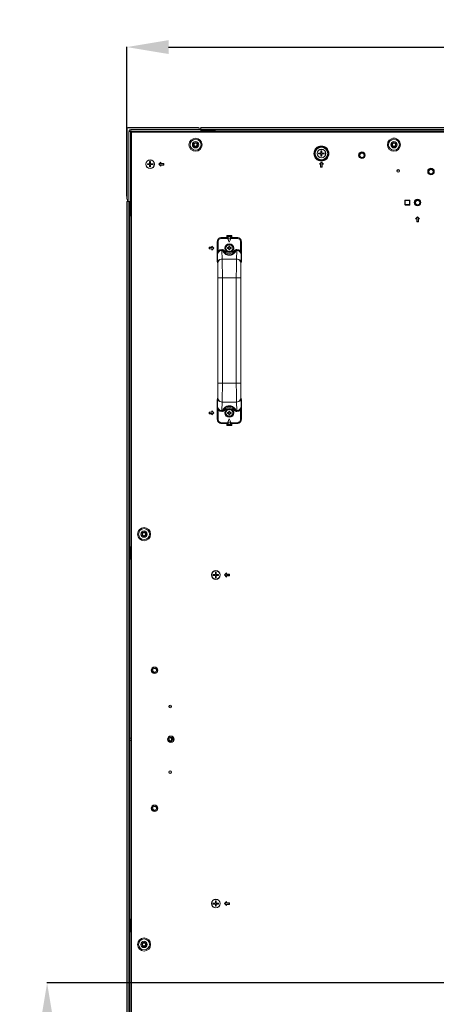
# Model space of a CAD drawing. Units: inches. Extents: x 4 to 237, y -24 to 150.
# Drawn here: x 150 to 165, y 59 to 94 of the extents above; entities that cross this region are included whole.
import ezdxf

# ---------------------------------------------------------------- set-up
doc = ezdxf.new("R2010")
doc.units = ezdxf.units.IN
doc.header["$MEASUREMENT"] = 0
doc.layers.get('0').update_dxf_attribs({"lineweight": 0})
for name, color, linetype, lineweight in [('00_COMPONENTS', 7, 'Continuous', 0), ('02___PRT_ALL_AXES', 7, 'Continuous', 0), ('ALL_FEATURES', 7, 'Continuous', 0), ('ASSEM_MEM', 7, 'Continuous', 0)]:
    doc.layers.add(name, color=color, linetype=linetype, lineweight=lineweight)
doc.layers.add('Layer 1168', color=5, linetype='Continuous', lineweight=0, true_color=0x0000ff)
doc.styles.add('DC_TEXTSTYLE4', font='arial.ttf', dxfattribs={"height": 1.5})
doc.dimstyles.get("Standard").update_dxf_attribs({"dimtxt": 0.18, "dimasz": 0.18, "dimexe": 0.18, "dimexo": 0.0625, "dimgap": 0.09, "dimtad": 0, "dimtih": 1, "dimtoh": 1, "dimdec": 4, "dimzin": 0, "dimdsep": 46, "dimtxsty": 'Standard', "dimcen": 0.09, "dimadec": 0, "dimazin": 0, "dimtfac": 1, "dimtdec": 4, "dimtofl": 0, "dimtmove": 0, "dimatfit": 3, "dimfxl": 1, "dimtolj": 1, "dimtzin": 0, "dimarcsym": 0})

# ---------------------------------------------------------------- blocks, each defined once
blk = doc.blocks.new('*D28')
at = {"layer": 'Defpoints', "color": 0}
for p in [(183.772, 92.916), (153.634, 87.488), (183.772, 75.921)]:
    blk.add_point(p, dxfattribs=at)
at = {"layer": 'Layer 1168', "color": 0, "lineweight": -2, "ltscale": 0.07874}
for p, q in [((153.634, 87.551), (153.634, 92.926)), ((155.134, 92.916), (166.078, 92.916)), ((182.272, 92.916), (171.327, 92.916)), ((183.772, 75.984), (183.772, 92.926))]:
    blk.add_line(p, q, dxfattribs=at)
at = {"layer": 'Layer 1168', "color": 0}
for points in [[(155.134, 93.166), (155.134, 92.666), (153.634, 92.916)], [(182.272, 92.666), (182.272, 93.166), (183.772, 92.916)]]:
    blk.add_solid(points, dxfattribs=at)
at = {"layer": 'Layer 1168', "color": 0, "lineweight": 0, "insert": (168.703, 92.916), "char_height": 1.5, "attachment_point": 5, "style": 'DC_TEXTSTYLE4'}
blk.add_mtext('\\A1;30.14', dxfattribs=at)
blk = doc.blocks.new('*D37')
at = {"layer": 'Defpoints', "color": 0}
for p in [(150.769, 59.279), (182.169, 59.279), (156.178, 46.047)]:
    blk.add_point(p, dxfattribs=at)
at = {"layer": 'Layer 1168', "color": 0, "lineweight": -2, "ltscale": 0.07874}
for p, q in [((181.169, 59.279), (150.759, 59.279)), ((150.769, 57.779), (150.769, 55.221)), ((150.769, 47.547), (150.769, 50.105)), ((155.178, 46.047), (150.759, 46.047))]:
    blk.add_line(p, q, dxfattribs=at)
at = {"layer": 'Layer 1168', "color": 0}
for points in [[(151.019, 57.779), (150.519, 57.779), (150.769, 59.279)], [(150.519, 47.547), (151.019, 47.547), (150.769, 46.047)]]:
    blk.add_solid(points, dxfattribs=at)
at = {"layer": 'Layer 1168', "color": 0, "lineweight": 0, "insert": (150.769, 52.663), "char_height": 1.5, "attachment_point": 5, "rotation": 90, "style": 'DC_TEXTSTYLE4'}
blk.add_mtext('\\A1;13.23', dxfattribs=at)

msp = doc.modelspace()

# ---------------------------------------------------------------- linework, layer by layer
at = {"linetype": 'Continuous', "lineweight": 0, "ltscale": 0.004921}
for p, q in [((156.528, 89.892), (156.528, 89.885)), ((156.646, 89.892), (156.646, 89.885)), ((163.269, 89.638), (163.188, 89.638)), ((160.606, 89.189), (160.606, 89.106)), ((160.638, 89.189), (160.606, 89.189)), ((160.638, 89.106), (160.638, 89.189)), ((160.524, 89.106), (160.524, 89.074)), ((160.606, 89.106), (160.524, 89.106)), ((160.524, 89.074), (160.606, 89.074)), ((160.606, 89.074), (160.606, 88.992)), ((160.606, 88.992), (160.638, 88.992)), ((160.721, 89.106), (160.638, 89.106)), ((160.638, 88.992), (160.638, 89.074)), ((160.638, 89.074), (160.721, 89.074)), ((160.721, 89.074), (160.721, 89.106)), ((154.37, 88.72), (154.37, 88.689)), ((154.453, 88.72), (154.37, 88.72)), ((154.37, 88.689), (154.453, 88.689)), ((154.453, 88.803), (154.453, 88.72)), ((154.484, 88.803), (154.453, 88.803)), ((154.453, 88.689), (154.453, 88.606)), ((154.453, 88.606), (154.484, 88.606)), ((154.484, 88.72), (154.484, 88.803)), ((154.567, 88.72), (154.484, 88.72)), ((154.484, 88.606), (154.484, 88.689)), ((154.484, 88.689), (154.567, 88.689)), ((154.567, 88.689), (154.567, 88.72)), ((153.765, 87.129), (153.772, 87.129)), ((163.637, 87.263), (163.637, 87.389)), ((163.649, 87.401), (163.775, 87.401)), ((163.775, 87.252), (163.649, 87.252)), ((163.787, 87.389), (163.787, 87.263)), ((153.765, 87.011), (153.772, 87.011)), ((157.24, 86.074), (157.24, 86.118)), ((157.252, 86.13), (157.378, 86.13)), ((157.39, 86.118), (157.39, 86.074)), ((157.246, 85.675), (157.246, 85.706)), ((157.246, 85.706), (157.299, 85.706)), ((157.299, 85.675), (157.246, 85.675)), ((157.299, 85.706), (157.299, 85.759)), ((157.299, 85.759), (157.331, 85.759)), ((157.299, 85.622), (157.299, 85.675)), ((157.331, 85.759), (157.331, 85.706)), ((157.331, 85.706), (157.384, 85.706)), ((157.331, 85.675), (157.331, 85.622)), ((157.384, 85.675), (157.331, 85.675)), ((157.384, 85.706), (157.384, 85.675)), ((157.331, 85.622), (157.299, 85.622)), ((157.246, 79.75), (157.246, 79.781)), ((157.246, 79.781), (157.299, 79.781)), ((157.299, 79.75), (157.246, 79.75)), ((157.299, 79.781), (157.299, 79.834)), ((157.299, 79.834), (157.331, 79.834)), ((157.299, 79.696), (157.299, 79.75)), ((157.331, 79.696), (157.299, 79.696)), ((157.331, 79.834), (157.331, 79.781)), ((157.331, 79.781), (157.384, 79.781)), ((157.331, 79.75), (157.331, 79.696)), ((157.384, 79.75), (157.331, 79.75)), ((157.384, 79.781), (157.384, 79.75)), ((157.24, 79.337), (157.24, 79.381)), ((157.378, 79.326), (157.252, 79.326)), ((157.39, 79.381), (157.39, 79.337)), ((153.764, 74.901), (153.725, 74.901)), ((153.742, 74.938), (153.772, 74.962)), ((153.767, 74.907), (153.742, 74.938)), ((153.764, 74.555), (153.764, 74.901)), ((153.772, 74.816), (153.764, 74.816)), ((153.767, 74.907), (153.772, 74.911)), ((153.764, 74.555), (153.725, 74.555)), ((153.767, 74.548), (153.742, 74.518)), ((153.742, 74.518), (153.772, 74.494)), ((153.772, 74.639), (153.764, 74.639)), ((153.767, 74.548), (153.772, 74.544)), ((156.815, 74.039), (156.815, 73.956)), ((156.847, 74.039), (156.815, 74.039)), ((156.847, 73.956), (156.847, 74.039)), ((156.732, 73.956), (156.732, 73.925)), ((156.815, 73.956), (156.732, 73.956)), ((156.732, 73.925), (156.815, 73.925)), ((156.815, 73.925), (156.815, 73.842)), ((156.815, 73.842), (156.847, 73.842)), ((156.929, 73.956), (156.847, 73.956)), ((156.847, 73.842), (156.847, 73.925)), ((156.847, 73.925), (156.929, 73.925)), ((156.929, 73.925), (156.929, 73.956)), ((154.522, 70.515), (154.561, 70.515)), ((154.738, 70.515), (154.699, 70.515)), ((155.108, 68.035), (155.148, 68.035)), ((155.325, 68.035), (155.286, 68.035)), ((154.522, 65.555), (154.561, 65.555)), ((154.738, 65.555), (154.699, 65.555)), ((156.732, 62.145), (156.732, 62.114)), ((156.815, 62.145), (156.732, 62.145)), ((156.732, 62.114), (156.815, 62.114)), ((156.815, 62.228), (156.815, 62.145)), ((156.847, 62.228), (156.815, 62.228)), ((156.815, 62.114), (156.815, 62.031)), ((156.815, 62.031), (156.847, 62.031)), ((156.847, 62.145), (156.847, 62.228)), ((156.929, 62.145), (156.847, 62.145)), ((156.847, 62.031), (156.847, 62.114)), ((156.847, 62.114), (156.929, 62.114)), ((156.929, 62.114), (156.929, 62.145)), ((153.764, 61.515), (153.725, 61.515)), ((153.742, 61.552), (153.772, 61.576)), ((153.767, 61.522), (153.742, 61.552)), ((153.764, 61.169), (153.764, 61.515)), ((153.772, 61.431), (153.764, 61.431)), ((153.772, 61.254), (153.764, 61.254)), ((153.767, 61.522), (153.772, 61.526)), ((153.764, 61.169), (153.725, 61.169)), ((153.767, 61.163), (153.742, 61.132)), ((153.742, 61.132), (153.772, 61.108)), ((153.767, 61.163), (153.772, 61.159))]:
    msp.add_line(p, q, dxfattribs=at)
for centre, radius in [((160.622, 89.09), 0.157), ((160.622, 89.09), 0.15), ((154.469, 88.704), 0.157), ((154.469, 88.704), 0.15), ((162.079, 89.027), 0.0906), ((162.079, 89.027), 0.0787), ((164.559, 88.44), 0.0906), ((164.559, 88.44), 0.0787), ((164.077, 87.326), 0.0906), ((164.077, 87.326), 0.0787), ((157.315, 85.69), 0.157), ((157.315, 85.69), 0.138), ((157.315, 85.69), 0.131), ((157.315, 85.69), 0.12), ((157.315, 79.765), 0.157), ((157.315, 79.765), 0.138), ((157.315, 79.765), 0.131), ((157.315, 79.765), 0.12), ((156.831, 73.941), 0.157), ((156.831, 73.941), 0.15), ((154.63, 70.515), 0.108), ((154.63, 70.515), 0.0689), ((155.217, 68.035), 0.108), ((155.217, 68.035), 0.0689), ((154.63, 65.555), 0.108), ((154.63, 65.555), 0.0689), ((156.831, 62.129), 0.157), ((156.831, 62.129), 0.15)]:
    msp.add_circle(centre, radius, dxfattribs=at)
for centre, radius, start, end in [((163.649, 87.389), 0.0118, 90, 180), ((163.649, 87.263), 0.0118, 180, 270), ((163.775, 87.389), 0.0118, 0, 90), ((163.775, 87.263), 0.0118, 270, 0), ((157.252, 86.118), 0.0118, 90, 180), ((157.378, 86.118), 0.0118, 0, 90), ((157.252, 79.337), 0.0118, 180, 270), ((157.378, 79.337), 0.0118, 270, 0), ((153.772, 74.901), 0.0472, 128.8845, 141.6634), ((153.772, 74.901), 0.00787, 128.8845, 180), ((153.772, 74.555), 0.0472, 218.3366, 231.1155), ((153.772, 74.555), 0.00787, 180, 231.1155), ((153.772, 61.515), 0.0472, 128.8845, 141.6634), ((153.772, 61.515), 0.00787, 128.8845, 180), ((153.772, 61.169), 0.0472, 218.3366, 231.1155), ((153.772, 61.169), 0.00787, 180, 231.1155)]:
    msp.add_arc(centre, radius, start, end, dxfattribs=at)
at = {"layer": '00_COMPONENTS', "linetype": 'Continuous', "lineweight": 0, "ltscale": 0.004921}
for p, q in [((157.041, 86.073), (157.039, 86.074)), ((157.24, 86.074), (157.039, 86.074)), ((157.041, 86.041), (157.041, 86.073)), ((157.241, 86.073), (157.041, 86.073)), ((157.277, 86.041), (157.041, 86.041)), ((157.24, 86.074), (157.24, 86.074)), ((157.264, 86.098), (157.255, 86.082)), ((157.259, 86.086), (157.255, 86.079)), ((157.256, 86.025), (157.315, 85.907)), ((157.374, 86.025), (157.256, 86.025)), ((157.259, 86.087), (157.258, 86.087)), ((157.259, 86.086), (157.259, 86.087)), ((157.263, 86.074), (157.277, 86.074)), ((157.277, 86.041), (157.277, 86.074)), ((157.295, 86.114), (157.283, 86.112)), ((157.287, 86.112), (157.297, 86.114)), ((157.295, 86.114), (157.335, 86.114)), ((157.297, 86.114), (157.297, 86.094)), ((157.297, 86.094), (157.333, 86.094)), ((157.315, 85.907), (157.374, 86.025)), ((157.333, 86.114), (157.333, 86.094)), ((157.347, 86.112), (157.335, 86.114)), ((157.353, 86.074), (157.353, 86.041)), ((157.367, 86.074), (157.353, 86.074)), ((157.589, 86.041), (157.353, 86.041)), ((157.366, 86.098), (157.375, 86.082)), ((157.367, 86.095), (157.371, 86.085)), ((157.372, 86.087), (157.371, 86.086)), ((157.371, 86.086), (157.375, 86.079)), ((157.589, 86.073), (157.389, 86.073)), ((157.39, 86.074), (157.39, 86.074)), ((157.591, 86.074), (157.39, 86.074)), ((157.591, 86.074), (157.589, 86.073)), ((157.589, 86.041), (157.589, 86.073)), ((156.882, 85.917), (156.882, 85.213)), ((156.884, 85.915), (156.882, 85.917)), ((156.884, 85.915), (156.884, 85.584)), ((156.915, 85.915), (156.884, 85.915)), ((156.915, 85.915), (156.915, 85.584)), ((157.715, 85.584), (157.715, 85.915)), ((157.715, 85.915), (157.747, 85.915)), ((157.748, 85.917), (157.747, 85.915)), ((157.747, 85.584), (157.747, 85.915)), ((157.748, 85.917), (157.748, 85.213)), ((156.915, 85.584), (156.884, 85.584)), ((156.885, 85.438), (156.884, 85.487)), ((156.9, 85.148), (156.885, 85.438)), ((157.041, 85.605), (157.041, 85.635)), ((157.041, 85.635), (157.073, 85.635)), ((157.058, 85.298), (157.041, 85.605)), ((157.041, 85.605), (157.073, 85.605)), ((157.573, 85.298), (157.058, 85.298)), ((157.073, 85.605), (157.073, 85.635)), ((157.103, 85.584), (157.131, 85.598)), ((157.527, 85.584), (157.499, 85.598)), ((157.557, 85.605), (157.557, 85.635)), ((157.557, 85.635), (157.589, 85.635)), ((157.557, 85.605), (157.589, 85.605)), ((157.589, 85.605), (157.573, 85.298)), ((157.589, 85.605), (157.589, 85.635)), ((157.747, 85.584), (157.715, 85.584)), ((157.746, 85.438), (157.73, 85.148)), ((157.746, 85.487), (157.746, 85.522)), ((157.746, 85.487), (157.746, 85.438)), ((156.882, 85.213), (156.898, 85.174)), ((156.893, 85.155), (156.9, 85.137)), ((156.898, 85.174), (156.899, 85.166)), ((156.898, 85.174), (156.901, 85.151)), ((156.899, 85.166), (156.9, 85.148)), ((156.9, 85.151), (156.9, 85.146)), ((156.904, 84.986), (156.904, 85.015)), ((156.905, 84.968), (156.904, 84.986)), ((157.726, 84.986), (157.725, 84.95)), ((157.726, 85.006), (157.726, 84.986)), ((157.733, 85.174), (157.729, 85.151)), ((157.73, 85.137), (157.737, 85.155)), ((157.73, 85.15), (157.731, 85.15)), ((157.733, 85.174), (157.748, 85.213)), ((156.905, 84.906), (156.905, 84.915)), ((156.906, 84.886), (156.905, 84.906)), ((156.906, 84.817), (156.906, 84.824)), ((156.906, 84.791), (156.906, 84.817)), ((156.907, 84.722), (156.906, 84.757)), ((156.907, 84.686), (156.907, 84.722)), ((156.907, 84.624), (156.907, 84.648)), ((156.907, 84.624), (157.064, 84.624)), ((157.064, 80.832), (157.064, 84.624)), ((157.566, 84.624), (157.064, 84.624)), ((157.566, 84.624), (157.566, 80.832)), ((157.723, 84.624), (157.566, 84.624)), ((157.724, 84.722), (157.723, 84.696)), ((157.723, 84.653), (157.723, 84.624)), ((157.724, 84.852), (157.724, 84.817)), ((157.724, 84.817), (157.724, 84.777)), ((157.724, 84.737), (157.724, 84.722)), ((157.725, 84.919), (157.725, 84.906)), ((157.725, 84.906), (157.725, 84.887)), ((156.907, 80.803), (156.907, 80.832)), ((156.907, 80.832), (157.064, 80.832)), ((156.907, 80.734), (156.907, 80.76)), ((156.907, 80.719), (156.907, 80.734)), ((157.566, 80.832), (157.064, 80.832)), ((157.566, 80.832), (157.723, 80.832)), ((157.723, 80.832), (157.723, 80.807)), ((157.723, 80.77), (157.724, 80.734)), ((157.724, 80.734), (157.724, 80.699)), ((156.903, 80.401), (156.904, 80.426)), ((156.903, 80.384), (156.903, 80.401)), ((156.904, 80.47), (156.905, 80.506)), ((156.904, 80.45), (156.904, 80.47)), ((156.905, 80.55), (156.906, 80.569)), ((156.905, 80.536), (156.905, 80.55)), ((156.906, 80.638), (156.906, 80.641)), ((156.906, 80.604), (156.906, 80.638)), ((157.724, 80.664), (157.724, 80.638)), ((157.724, 80.638), (157.724, 80.631)), ((157.725, 80.569), (157.725, 80.55)), ((157.725, 80.55), (157.725, 80.541)), ((157.726, 80.488), (157.726, 80.47)), ((157.726, 80.47), (157.726, 80.441)), ((156.898, 80.281), (156.882, 80.242)), ((156.882, 80.242), (156.882, 79.539)), ((156.884, 79.969), (156.885, 80.018)), ((156.885, 80.018), (156.9, 80.308)), ((156.9, 80.319), (156.893, 80.301)), ((156.898, 80.281), (156.901, 80.305)), ((156.9, 80.306), (156.9, 80.305)), ((157.041, 79.85), (157.058, 80.158)), ((157.573, 80.158), (157.058, 80.158)), ((157.573, 80.158), (157.589, 79.85)), ((157.737, 80.301), (157.73, 80.319)), ((157.731, 80.305), (157.73, 80.31)), ((157.731, 80.29), (157.73, 80.308)), ((157.73, 80.308), (157.746, 80.018)), ((157.733, 80.281), (157.73, 80.305)), ((157.733, 80.281), (157.731, 80.29)), ((157.748, 80.242), (157.733, 80.281)), ((157.746, 80.018), (157.746, 79.969)), ((157.748, 80.242), (157.748, 79.539)), ((156.884, 79.969), (156.884, 79.933)), ((156.884, 79.871), (156.884, 79.54)), ((156.884, 79.871), (156.915, 79.871)), ((156.915, 79.871), (156.915, 79.54)), ((157.041, 79.85), (157.041, 79.82)), ((157.073, 79.85), (157.041, 79.85)), ((157.073, 79.82), (157.041, 79.82)), ((157.073, 79.85), (157.073, 79.82)), ((157.103, 79.872), (157.131, 79.858)), ((157.527, 79.872), (157.499, 79.858)), ((157.557, 79.85), (157.557, 79.82)), ((157.589, 79.85), (157.557, 79.85)), ((157.589, 79.82), (157.557, 79.82)), ((157.589, 79.85), (157.589, 79.82)), ((157.715, 79.54), (157.715, 79.871)), ((157.715, 79.871), (157.747, 79.871)), ((157.747, 79.54), (157.747, 79.871)), ((156.882, 79.539), (156.884, 79.54)), ((156.915, 79.54), (156.884, 79.54)), ((157.039, 79.381), (157.041, 79.383)), ((157.24, 79.381), (157.039, 79.381)), ((157.041, 79.414), (157.041, 79.383)), ((157.041, 79.414), (157.277, 79.414)), ((157.041, 79.383), (157.241, 79.383)), ((157.24, 79.381), (157.24, 79.382)), ((157.259, 79.369), (157.255, 79.376)), ((157.264, 79.358), (157.255, 79.374)), ((157.315, 79.549), (157.256, 79.431)), ((157.256, 79.431), (157.374, 79.431)), ((157.258, 79.368), (157.259, 79.369)), ((157.263, 79.361), (157.259, 79.37)), ((157.263, 79.381), (157.277, 79.381)), ((157.277, 79.381), (157.277, 79.414)), ((157.283, 79.344), (157.295, 79.342)), ((157.295, 79.342), (157.335, 79.342)), ((157.297, 79.342), (157.297, 79.362)), ((157.333, 79.362), (157.297, 79.362)), ((157.374, 79.431), (157.315, 79.549)), ((157.333, 79.342), (157.333, 79.362)), ((157.335, 79.342), (157.347, 79.344)), ((157.353, 79.414), (157.353, 79.381)), ((157.353, 79.414), (157.589, 79.414)), ((157.367, 79.381), (157.353, 79.381)), ((157.366, 79.358), (157.375, 79.374)), ((157.371, 79.369), (157.375, 79.376)), ((157.371, 79.369), (157.371, 79.369)), ((157.371, 79.369), (157.372, 79.368)), ((157.389, 79.383), (157.589, 79.383)), ((157.39, 79.382), (157.39, 79.381)), ((157.591, 79.381), (157.39, 79.381)), ((157.589, 79.414), (157.589, 79.383)), ((157.589, 79.383), (157.591, 79.381)), ((157.715, 79.54), (157.747, 79.54)), ((157.747, 79.54), (157.748, 79.539))]:
    msp.add_line(p, q, dxfattribs=at)
at = {"layer": '00_COMPONENTS', "linetype": 'Continuous', "lineweight": 0, "ltscale": 0.004921, "flags": 128}
for points in [[(156.882, 85.917), (156.885, 85.946), (156.894, 85.976), (156.908, 86.003), (156.927, 86.027), (156.95, 86.047), (156.977, 86.062), (157.007, 86.071), (157.039, 86.074)], [(157.041, 86.073), (157.006, 86.069), (156.973, 86.057), (156.943, 86.038), (156.918, 86.014), (156.899, 85.984), (156.887, 85.95), (156.884, 85.915)], [(157.041, 86.041), (157.013, 86.038), (156.986, 86.029), (156.962, 86.014), (156.942, 85.994), (156.927, 85.97), (156.918, 85.943), (156.915, 85.915)], [(157.259, 86.085), (157.255, 86.078), (157.249, 86.074), (157.24, 86.072)], [(157.24, 86.074), (157.246, 86.075), (157.251, 86.078), (157.255, 86.082)], [(157.24, 86.072), (157.241, 86.073), (157.241, 86.073)], [(157.249, 86.062), (157.246, 86.064), (157.244, 86.066), (157.242, 86.068), (157.241, 86.069), (157.241, 86.07), (157.24, 86.071), (157.24, 86.072)], [(157.255, 86.079), (157.249, 86.075), (157.241, 86.073)], [(157.263, 86.074), (157.26, 86.069), (157.255, 86.065), (157.249, 86.062)], [(157.277, 86.041), (157.267, 86.049), (157.257, 86.056), (157.249, 86.062)], [(157.259, 86.085), (157.263, 86.095), (157.27, 86.103), (157.278, 86.109), (157.287, 86.112)], [(157.259, 86.085), (157.259, 86.086), (157.259, 86.086)], [(157.263, 86.074), (157.262, 86.077), (157.261, 86.079), (157.26, 86.081), (157.26, 86.083), (157.259, 86.084), (157.259, 86.085), (157.259, 86.085)], [(157.277, 86.041), (157.272, 86.054), (157.267, 86.065), (157.263, 86.074)], [(157.283, 86.112), (157.273, 86.107), (157.264, 86.098)], [(157.277, 86.074), (157.278, 86.08), (157.281, 86.086), (157.286, 86.09), (157.291, 86.093), (157.297, 86.094)], [(157.333, 86.114), (157.343, 86.112), (157.352, 86.109), (157.36, 86.103), (157.367, 86.095)], [(157.333, 86.094), (157.339, 86.093), (157.345, 86.09), (157.349, 86.086), (157.352, 86.08), (157.353, 86.074)], [(157.366, 86.098), (157.357, 86.107), (157.347, 86.112)], [(157.367, 86.074), (157.363, 86.065), (157.358, 86.054), (157.353, 86.041)], [(157.381, 86.062), (157.373, 86.056), (157.363, 86.049), (157.353, 86.041)], [(157.371, 86.085), (157.371, 86.083), (157.369, 86.079), (157.367, 86.074)], [(157.367, 86.074), (157.371, 86.069), (157.376, 86.065), (157.381, 86.062)], [(157.371, 86.086), (157.371, 86.086), (157.371, 86.085)], [(157.371, 86.085), (157.375, 86.078), (157.381, 86.074), (157.39, 86.072)], [(157.375, 86.082), (157.379, 86.078), (157.384, 86.075), (157.39, 86.074)], [(157.375, 86.079), (157.381, 86.075), (157.389, 86.073)], [(157.39, 86.072), (157.389, 86.069), (157.386, 86.065), (157.381, 86.062)], [(157.389, 86.073), (157.389, 86.073), (157.39, 86.072)], [(157.747, 85.915), (157.743, 85.95), (157.731, 85.984), (157.712, 86.014), (157.687, 86.038), (157.657, 86.057), (157.624, 86.069), (157.589, 86.073)], [(157.715, 85.915), (157.712, 85.943), (157.703, 85.97), (157.688, 85.994), (157.668, 86.014), (157.644, 86.029), (157.617, 86.038), (157.589, 86.041)], [(157.591, 86.074), (157.62, 86.072), (157.65, 86.063), (157.677, 86.049), (157.701, 86.029), (157.72, 86.006), (157.735, 85.979), (157.745, 85.949), (157.748, 85.917)], [(156.884, 85.584), (156.884, 85.556), (156.884, 85.529), (156.884, 85.507), (156.884, 85.487)], [(156.885, 85.438), (156.889, 85.476), (156.901, 85.512), (156.92, 85.544), (156.945, 85.57), (156.975, 85.59), (157.007, 85.601), (157.041, 85.605)], [(156.885, 85.438), (156.885, 85.445), (156.885, 85.453), (156.885, 85.462), (156.886, 85.473), (156.888, 85.484), (156.89, 85.496)], [(156.89, 85.496), (156.894, 85.517), (156.9, 85.539), (156.908, 85.562), (156.915, 85.584)], [(156.9, 85.148), (156.906, 85.186), (156.922, 85.222), (156.947, 85.253), (156.979, 85.277), (157.017, 85.292), (157.058, 85.298)], [(156.915, 85.584), (156.943, 85.606), (156.974, 85.622), (157.007, 85.632), (157.041, 85.635)], [(157.064, 84.624), (157.064, 84.75), (157.064, 84.873), (157.063, 84.987), (157.062, 85.09), (157.061, 85.178), (157.059, 85.248), (157.058, 85.298)], [(157.073, 85.635), (157.09, 85.633), (157.106, 85.626), (157.12, 85.614), (157.131, 85.598)], [(157.557, 85.605), (157.548, 85.582), (157.536, 85.56), (157.523, 85.541), (157.509, 85.523), (157.494, 85.507), (157.478, 85.492), (157.46, 85.479), (157.442, 85.468), (157.422, 85.457), (157.401, 85.449), (157.378, 85.442), (157.354, 85.437), (157.33, 85.434), (157.306, 85.434), (157.281, 85.436), (157.257, 85.441), (157.233, 85.447), (157.211, 85.456), (157.191, 85.466), (157.172, 85.478), (157.154, 85.491), (157.137, 85.506), (157.122, 85.522), (157.107, 85.54), (157.094, 85.56), (157.083, 85.582), (157.073, 85.605)], [(157.073, 85.605), (157.082, 85.604), (157.09, 85.6), (157.097, 85.593), (157.103, 85.584)], [(157.527, 85.584), (157.519, 85.564), (157.509, 85.545), (157.497, 85.528), (157.485, 85.513), (157.472, 85.499), (157.458, 85.486), (157.442, 85.475), (157.426, 85.465), (157.409, 85.456), (157.39, 85.448), (157.37, 85.442), (157.349, 85.438), (157.328, 85.436), (157.307, 85.436), (157.286, 85.437), (157.264, 85.441), (157.243, 85.447), (157.224, 85.455), (157.206, 85.464), (157.19, 85.474), (157.174, 85.485), (157.159, 85.498), (157.146, 85.512), (157.133, 85.528), (157.122, 85.545), (157.112, 85.563), (157.103, 85.584)], [(157.499, 85.598), (157.51, 85.614), (157.524, 85.626), (157.54, 85.633), (157.557, 85.635)], [(157.527, 85.584), (157.533, 85.593), (157.54, 85.6), (157.549, 85.604), (157.557, 85.605)], [(157.573, 85.298), (157.571, 85.248), (157.57, 85.178), (157.568, 85.09), (157.567, 84.987), (157.567, 84.873), (157.566, 84.75), (157.566, 84.624)], [(157.73, 85.148), (157.724, 85.186), (157.709, 85.222), (157.684, 85.253), (157.651, 85.277), (157.613, 85.292), (157.573, 85.298)], [(157.589, 85.635), (157.623, 85.632), (157.656, 85.622), (157.687, 85.606), (157.715, 85.584)], [(157.589, 85.605), (157.623, 85.601), (157.655, 85.59), (157.685, 85.57), (157.71, 85.544), (157.729, 85.512), (157.741, 85.476), (157.746, 85.438)], [(157.715, 85.584), (157.719, 85.574), (157.723, 85.562), (157.727, 85.548), (157.732, 85.532), (157.736, 85.515), (157.74, 85.496)], [(157.74, 85.496), (157.743, 85.476), (157.745, 85.456), (157.746, 85.438)], [(157.746, 85.522), (157.746, 85.539), (157.747, 85.555), (157.747, 85.57), (157.747, 85.584)], [(156.893, 85.155), (156.887, 85.173), (156.882, 85.213)], [(156.904, 85.035), (156.903, 85.054), (156.902, 85.109), (156.9, 85.148)], [(156.9, 85.146), (156.9, 85.14), (156.901, 85.133)], [(156.901, 85.133), (156.901, 85.124), (156.901, 85.113), (156.902, 85.101), (156.902, 85.087), (156.903, 85.071), (156.903, 85.054), (156.904, 85.035), (156.904, 85.015), (156.904, 84.992), (156.905, 84.968), (156.905, 84.942), (156.905, 84.915), (156.906, 84.886), (156.906, 84.856), (156.906, 84.824), (156.906, 84.791), (156.906, 84.757), (156.907, 84.722), (156.907, 84.686), (156.907, 84.648)], [(157.723, 80.807), (157.723, 84.653), (157.723, 84.696), (157.724, 84.737), (157.724, 84.777), (157.724, 84.815), (157.724, 84.852), (157.725, 84.887), (157.725, 84.919), (157.725, 84.95), (157.726, 84.979), (157.726, 85.006), (157.727, 85.03), (157.727, 85.052), (157.727, 85.072), (157.728, 85.09), (157.728, 85.106), (157.729, 85.119), (157.729, 85.13), (157.73, 85.139)], [(157.727, 85.072), (157.727, 85.054), (157.727, 85.03)], [(157.73, 85.148), (157.728, 85.109), (157.728, 85.09)], [(157.73, 85.148), (157.731, 85.166), (157.733, 85.174)], [(157.73, 85.139), (157.73, 85.146), (157.73, 85.15)], [(157.748, 85.213), (157.743, 85.173), (157.737, 85.155)], [(156.907, 84.648), (156.907, 80.803), (156.907, 80.76), (156.907, 80.719), (156.906, 80.679), (156.906, 80.641), (156.906, 80.604), (156.906, 80.569), (156.905, 80.536), (156.905, 80.506), (156.904, 80.477), (156.904, 80.45), (156.904, 80.426), (156.903, 80.404), (156.903, 80.384), (156.902, 80.366), (156.902, 80.35), (156.901, 80.337), (156.901, 80.325), (156.9, 80.317)], [(157.058, 80.158), (157.059, 80.208), (157.061, 80.278), (157.062, 80.366), (157.063, 80.469), (157.064, 80.583), (157.064, 80.706), (157.064, 80.832)], [(157.566, 80.832), (157.566, 80.706), (157.567, 80.583), (157.567, 80.469), (157.568, 80.366), (157.57, 80.278), (157.571, 80.208), (157.573, 80.158)], [(157.729, 80.323), (157.729, 80.332), (157.729, 80.343), (157.728, 80.355), (157.728, 80.369), (157.727, 80.384), (157.727, 80.402), (157.727, 80.421), (157.726, 80.441), (157.726, 80.464), (157.726, 80.488), (157.725, 80.513), (157.725, 80.541), (157.725, 80.569), (157.724, 80.6), (157.724, 80.631), (157.724, 80.664), (157.724, 80.699), (157.724, 80.734), (157.723, 80.77), (157.723, 80.807)], [(156.9, 80.308), (156.902, 80.347), (156.902, 80.366)], [(157.727, 80.421), (157.727, 80.401), (157.728, 80.347), (157.73, 80.308)], [(156.882, 80.242), (156.887, 80.283), (156.893, 80.301)], [(156.89, 79.96), (156.888, 79.972), (156.886, 79.983), (156.885, 79.993), (156.885, 80.003), (156.885, 80.011), (156.885, 80.018)], [(157.041, 79.85), (157.007, 79.854), (156.975, 79.866), (156.945, 79.885), (156.92, 79.911), (156.901, 79.943), (156.889, 79.98), (156.885, 80.018)], [(156.9, 80.308), (156.899, 80.29), (156.898, 80.281)], [(156.9, 80.317), (156.9, 80.31), (156.9, 80.306)], [(156.9, 80.308), (156.906, 80.269), (156.922, 80.233), (156.947, 80.202), (156.979, 80.179), (157.017, 80.164), (157.058, 80.158)], [(157.073, 79.85), (157.083, 79.874), (157.094, 79.896), (157.107, 79.915), (157.121, 79.933), (157.136, 79.949), (157.152, 79.964), (157.17, 79.977), (157.188, 79.988), (157.208, 79.998), (157.229, 80.007), (157.252, 80.014), (157.276, 80.019), (157.301, 80.022), (157.324, 80.022), (157.349, 80.02), (157.374, 80.015), (157.397, 80.008), (157.419, 80), (157.439, 79.99), (157.458, 79.978), (157.476, 79.965), (157.493, 79.95), (157.508, 79.934), (157.523, 79.916), (157.536, 79.896), (157.547, 79.874), (157.557, 79.85)], [(157.103, 79.872), (157.112, 79.892), (157.122, 79.911), (157.133, 79.928), (157.145, 79.943), (157.158, 79.957), (157.173, 79.969), (157.188, 79.981), (157.204, 79.991), (157.221, 80), (157.24, 80.007), (157.26, 80.014), (157.281, 80.018), (157.302, 80.02), (157.323, 80.02), (157.345, 80.018), (157.366, 80.014), (157.387, 80.009), (157.406, 80.001), (157.424, 79.992), (157.441, 79.982), (157.456, 79.971), (157.471, 79.958), (157.484, 79.944), (157.497, 79.928), (157.508, 79.911), (157.518, 79.892), (157.527, 79.872)], [(157.73, 80.308), (157.724, 80.269), (157.709, 80.233), (157.684, 80.202), (157.651, 80.179), (157.613, 80.164), (157.573, 80.158)], [(157.746, 80.018), (157.741, 79.98), (157.729, 79.943), (157.71, 79.911), (157.685, 79.885), (157.655, 79.866), (157.623, 79.854), (157.589, 79.85)], [(157.73, 80.31), (157.73, 80.315), (157.729, 80.323)], [(157.737, 80.301), (157.743, 80.283), (157.748, 80.242)], [(157.746, 80.018), (157.745, 79.999), (157.743, 79.98), (157.74, 79.96)], [(156.884, 79.933), (156.884, 79.917), (156.884, 79.9), (156.884, 79.885), (156.884, 79.871)], [(156.915, 79.871), (156.911, 79.882), (156.907, 79.894), (156.903, 79.908), (156.898, 79.923), (156.894, 79.941), (156.89, 79.96)], [(157.041, 79.82), (157.007, 79.824), (156.974, 79.833), (156.943, 79.849), (156.915, 79.871)], [(157.103, 79.872), (157.097, 79.863), (157.09, 79.856), (157.082, 79.852), (157.073, 79.85)], [(157.131, 79.858), (157.12, 79.842), (157.106, 79.83), (157.09, 79.823), (157.073, 79.82)], [(157.557, 79.82), (157.54, 79.823), (157.524, 79.83), (157.51, 79.842), (157.499, 79.858)], [(157.557, 79.85), (157.549, 79.852), (157.54, 79.856), (157.533, 79.863), (157.527, 79.872)], [(157.715, 79.871), (157.687, 79.849), (157.656, 79.833), (157.623, 79.824), (157.589, 79.82)], [(157.74, 79.96), (157.736, 79.939), (157.73, 79.917), (157.723, 79.894), (157.715, 79.871)], [(157.747, 79.871), (157.747, 79.9), (157.746, 79.927), (157.746, 79.949), (157.746, 79.969)], [(157.039, 79.381), (157.01, 79.384), (156.98, 79.393), (156.953, 79.407), (156.929, 79.426), (156.91, 79.45), (156.895, 79.477), (156.885, 79.507), (156.882, 79.539)], [(156.884, 79.54), (156.887, 79.505), (156.899, 79.472), (156.918, 79.442), (156.943, 79.417), (156.973, 79.399), (157.006, 79.387), (157.041, 79.383)], [(156.915, 79.54), (156.918, 79.512), (156.927, 79.486), (156.942, 79.462), (156.962, 79.442), (156.986, 79.427), (157.013, 79.418), (157.041, 79.414)], [(157.24, 79.384), (157.241, 79.387), (157.245, 79.39), (157.249, 79.394)], [(157.241, 79.383), (157.241, 79.383), (157.24, 79.384)], [(157.259, 79.37), (157.255, 79.377), (157.249, 79.382), (157.24, 79.384)], [(157.255, 79.374), (157.251, 79.378), (157.246, 79.381), (157.24, 79.381)], [(157.255, 79.376), (157.249, 79.381), (157.241, 79.383)], [(157.249, 79.394), (157.257, 79.4), (157.267, 79.407), (157.277, 79.414)], [(157.263, 79.381), (157.26, 79.386), (157.255, 79.391), (157.249, 79.394)], [(157.259, 79.37), (157.26, 79.373), (157.261, 79.377), (157.263, 79.381)], [(157.259, 79.369), (157.259, 79.37), (157.259, 79.37)], [(157.263, 79.381), (157.267, 79.391), (157.272, 79.402), (157.277, 79.414)], [(157.297, 79.342), (157.287, 79.343), (157.278, 79.347), (157.27, 79.353), (157.263, 79.361)], [(157.264, 79.358), (157.273, 79.349), (157.283, 79.344)], [(157.297, 79.362), (157.291, 79.363), (157.286, 79.366), (157.281, 79.37), (157.278, 79.375), (157.277, 79.381)], [(157.353, 79.381), (157.352, 79.375), (157.349, 79.37), (157.345, 79.366), (157.339, 79.363), (157.333, 79.362)], [(157.371, 79.37), (157.367, 79.361), (157.36, 79.353), (157.352, 79.347), (157.343, 79.343), (157.333, 79.342)], [(157.347, 79.344), (157.357, 79.349), (157.366, 79.358)], [(157.353, 79.414), (157.358, 79.402), (157.363, 79.391), (157.367, 79.381)], [(157.353, 79.414), (157.363, 79.407), (157.373, 79.4), (157.381, 79.394)], [(157.367, 79.381), (157.371, 79.386), (157.376, 79.391), (157.381, 79.394)], [(157.367, 79.381), (157.368, 79.379), (157.369, 79.377), (157.37, 79.375), (157.371, 79.373), (157.371, 79.372), (157.371, 79.371), (157.371, 79.37)], [(157.371, 79.37), (157.375, 79.377), (157.381, 79.382), (157.39, 79.384)], [(157.371, 79.37), (157.371, 79.37), (157.371, 79.369)], [(157.375, 79.376), (157.381, 79.381), (157.389, 79.383)], [(157.39, 79.381), (157.384, 79.381), (157.379, 79.378), (157.375, 79.374)], [(157.381, 79.394), (157.384, 79.392), (157.386, 79.39), (157.388, 79.388), (157.389, 79.387), (157.39, 79.385), (157.39, 79.385), (157.39, 79.384)], [(157.39, 79.384), (157.389, 79.383), (157.389, 79.383)], [(157.589, 79.383), (157.624, 79.387), (157.657, 79.399), (157.687, 79.417), (157.712, 79.442), (157.731, 79.472), (157.743, 79.505), (157.747, 79.54)], [(157.589, 79.414), (157.617, 79.418), (157.644, 79.427), (157.668, 79.442), (157.688, 79.462), (157.703, 79.486), (157.712, 79.512), (157.715, 79.54)], [(157.748, 79.539), (157.745, 79.51), (157.737, 79.48), (157.722, 79.453), (157.703, 79.429), (157.68, 79.409), (157.653, 79.394), (157.623, 79.385), (157.591, 79.381)]]:
    msp.add_lwpolyline(points, dxfattribs=at)
at = {"layer": '00_COMPONENTS', "linetype": 'Continuous', "lineweight": 0, "ltscale": 0.004921}
for centre, radius, start, end in [((157.315, 85.69), 0.237, 206.674, 333.3261), ((157.315, 85.69), 0.206, 206.6746, 333.3254), ((157.315, 79.765), 0.237, 26.674, 153.3261), ((157.315, 79.765), 0.206, 26.6746, 153.3254), ((155.175, 68.035), 0.0591, 279.6206, 80.3794), ((155.175, 68.035), 0.0787, 303.5855, 56.4145)]:
    msp.add_arc(centre, radius, start, end, dxfattribs=at)
at = {"layer": '02___PRT_ALL_AXES', "linetype": 'Continuous', "lineweight": 0, "ltscale": 0.004921}
for centre in [(156.102, 89.405), (163.228, 89.405), (154.252, 75.409), (154.252, 60.661)]:
    msp.add_circle(centre, 0.197, dxfattribs=at)
at = {"layer": 'ALL_FEATURES', "linetype": 'Continuous', "lineweight": 0, "ltscale": 0.004921}
for centre, radius in [((156.102, 89.405), 0.114), ((156.102, 89.405), 0.0787), ((156.102, 89.405), 0.0551), ((163.228, 89.405), 0.114), ((163.228, 89.405), 0.0787), ((163.228, 89.405), 0.0551), ((154.252, 75.409), 0.114), ((154.252, 75.409), 0.0787), ((154.252, 75.409), 0.0551), ((154.252, 60.661), 0.114), ((154.252, 60.661), 0.0787), ((154.252, 60.661), 0.0551)]:
    msp.add_circle(centre, radius, dxfattribs=at)
at = {"layer": 'ASSEM_MEM', "linetype": 'Continuous', "lineweight": 0, "ltscale": 0.004921}
for p, q in [((153.634, 89.984), (153.634, 87.444)), ((153.642, 89.984), (153.634, 89.984)), ((153.642, 89.984), (153.642, 87.444)), ((153.673, 90.015), (153.673, 90.023)), ((156.213, 90.023), (153.673, 90.023)), ((156.213, 90.015), (153.673, 90.015)), ((153.772, 89.948), (153.772, 89.897)), ((153.772, 89.948), (229.519, 89.948)), ((153.785, 89.884), (153.772, 89.897)), ((153.772, 89.897), (156.291, 89.897)), ((156.213, 90.023), (156.213, 90.003)), ((156.291, 90.003), (156.213, 90.003)), ((156.291, 89.896), (156.291, 90.023)), ((227, 90.023), (156.291, 90.023)), ((227, 90.015), (156.291, 90.015)), ((227, 89.933), (156.291, 89.933)), ((156.803, 89.912), (156.291, 89.912)), ((156.803, 89.896), (156.291, 89.896)), ((156.803, 89.929), (156.799, 89.933)), ((156.803, 89.929), (156.803, 89.885)), ((153.709, 46.185), (153.709, 89.885)), ((153.709, 89.885), (153.76, 89.885)), ((153.76, 87.366), (153.76, 89.885)), ((153.773, 89.872), (153.76, 89.885)), ((153.772, 46.232), (153.772, 89.838)), ((153.772, 89.838), (153.795, 89.838)), ((153.773, 89.846), (153.773, 89.872)), ((153.786, 89.862), (153.773, 89.872)), ((153.795, 89.871), (153.785, 89.884)), ((153.785, 89.884), (153.795, 89.884)), ((153.788, 89.861), (153.786, 89.862)), ((153.795, 89.885), (153.795, 89.838)), ((153.795, 89.885), (173.725, 89.885)), ((153.795, 89.862), (173.725, 89.862)), ((153.795, 46.232), (153.795, 89.838)), ((155.662, 89.885), (155.665, 89.89)), ((155.665, 89.89), (155.665, 89.885)), ((155.665, 89.89), (155.697, 89.89)), ((155.697, 89.885), (155.697, 89.89)), ((155.701, 89.885), (155.697, 89.89)), ((154.856, 88.777), (154.784, 88.704)), ((154.784, 88.704), (154.856, 88.632)), ((154.795, 88.704), (154.848, 88.758)), ((154.848, 88.651), (154.795, 88.704)), ((154.848, 88.758), (154.848, 88.726)), ((154.848, 88.726), (154.95, 88.726)), ((154.848, 88.683), (154.848, 88.651)), ((154.95, 88.683), (154.848, 88.683)), ((154.856, 88.734), (154.856, 88.777)), ((154.958, 88.734), (154.856, 88.734)), ((154.856, 88.632), (154.856, 88.675)), ((154.856, 88.675), (154.958, 88.675)), ((154.95, 88.726), (154.95, 88.683)), ((154.958, 88.675), (154.958, 88.734)), ((160.622, 88.775), (160.55, 88.703)), ((160.55, 88.703), (160.593, 88.703)), ((160.569, 88.711), (160.622, 88.764)), ((160.6, 88.711), (160.569, 88.711)), ((160.593, 88.703), (160.593, 88.6)), ((160.593, 88.6), (160.652, 88.6)), ((160.6, 88.608), (160.6, 88.711)), ((160.644, 88.608), (160.6, 88.608)), ((160.695, 88.703), (160.622, 88.775)), ((160.622, 88.764), (160.676, 88.711)), ((160.644, 88.711), (160.644, 88.608)), ((160.676, 88.711), (160.644, 88.711)), ((160.652, 88.6), (160.652, 88.703)), ((160.652, 88.703), (160.695, 88.703)), ((153.772, 87.995), (153.767, 87.992)), ((153.767, 87.992), (153.767, 87.96)), ((153.772, 87.992), (153.767, 87.992)), ((153.772, 87.957), (153.767, 87.96)), ((153.767, 87.96), (153.772, 87.96)), ((153.634, 87.444), (153.654, 87.444)), ((153.654, 87.366), (153.654, 87.444)), ((163.635, 87.415), (163.789, 87.415)), ((153.634, 87.366), (153.634, 48.704)), ((153.634, 87.366), (153.761, 87.366)), ((153.642, 87.366), (153.642, 48.704)), ((153.725, 87.366), (153.725, 48.704)), ((153.745, 86.854), (153.745, 87.366)), ((153.761, 86.854), (153.761, 87.366)), ((163.623, 87.25), (163.623, 87.403)), ((163.789, 87.238), (163.635, 87.238)), ((163.8, 87.403), (163.8, 87.25)), ((153.772, 86.854), (153.728, 86.854)), ((164.077, 86.815), (164.004, 86.742)), ((164.004, 86.742), (164.047, 86.742)), ((164.024, 86.75), (164.077, 86.803)), ((164.055, 86.75), (164.024, 86.75)), ((164.047, 86.742), (164.047, 86.64)), ((164.055, 86.648), (164.055, 86.75)), ((164.149, 86.742), (164.077, 86.815)), ((164.077, 86.803), (164.13, 86.75)), ((164.099, 86.75), (164.099, 86.648)), ((164.13, 86.75), (164.099, 86.75)), ((164.106, 86.64), (164.106, 86.742)), ((164.106, 86.742), (164.149, 86.742)), ((164.047, 86.64), (164.106, 86.64)), ((164.099, 86.648), (164.055, 86.648)), ((157.226, 86.074), (157.226, 86.132)), ((157.238, 86.144), (157.392, 86.144)), ((157.404, 86.132), (157.404, 86.074)), ((156.589, 85.72), (156.589, 85.661)), ((156.692, 85.72), (156.589, 85.72)), ((156.589, 85.661), (156.692, 85.661)), ((156.597, 85.669), (156.597, 85.712)), ((156.597, 85.712), (156.699, 85.712)), ((156.699, 85.669), (156.597, 85.669)), ((156.692, 85.763), (156.692, 85.72)), ((156.764, 85.69), (156.692, 85.763)), ((156.692, 85.618), (156.764, 85.69)), ((156.692, 85.661), (156.692, 85.618)), ((156.699, 85.712), (156.699, 85.744)), ((156.699, 85.744), (156.753, 85.69)), ((156.753, 85.69), (156.699, 85.637)), ((156.699, 85.637), (156.699, 85.669)), ((156.589, 79.795), (156.589, 79.736)), ((156.692, 79.795), (156.589, 79.795)), ((156.589, 79.736), (156.692, 79.736)), ((156.597, 79.744), (156.597, 79.787)), ((156.597, 79.787), (156.699, 79.787)), ((156.699, 79.744), (156.597, 79.744)), ((156.692, 79.838), (156.692, 79.795)), ((156.764, 79.765), (156.692, 79.838)), ((156.692, 79.693), (156.764, 79.765)), ((156.692, 79.736), (156.692, 79.693)), ((156.699, 79.787), (156.699, 79.819)), ((156.699, 79.819), (156.753, 79.765)), ((156.753, 79.765), (156.699, 79.712)), ((156.699, 79.712), (156.699, 79.744)), ((157.226, 79.324), (157.226, 79.381)), ((157.392, 79.312), (157.238, 79.312)), ((157.404, 79.381), (157.404, 79.324)), ((157.218, 74.013), (157.146, 73.941)), ((157.157, 73.941), (157.21, 73.994)), ((157.21, 73.994), (157.21, 73.962)), ((157.218, 73.97), (157.218, 74.013)), ((157.321, 73.97), (157.218, 73.97)), ((157.321, 73.911), (157.321, 73.97)), ((157.146, 73.941), (157.218, 73.868)), ((157.21, 73.887), (157.157, 73.941)), ((157.21, 73.962), (157.313, 73.962)), ((157.21, 73.919), (157.21, 73.887)), ((157.313, 73.919), (157.21, 73.919)), ((157.218, 73.868), (157.218, 73.911)), ((157.218, 73.911), (157.321, 73.911)), ((157.313, 73.962), (157.313, 73.919)), ((153.725, 68.074), (153.772, 68.074)), ((153.725, 67.996), (153.772, 67.996)), ((157.218, 62.202), (157.146, 62.129)), ((157.146, 62.129), (157.218, 62.057)), ((157.157, 62.129), (157.21, 62.183)), ((157.21, 62.076), (157.157, 62.129)), ((157.21, 62.183), (157.21, 62.151)), ((157.21, 62.151), (157.313, 62.151)), ((157.21, 62.108), (157.21, 62.076)), ((157.313, 62.108), (157.21, 62.108)), ((157.218, 62.159), (157.218, 62.202)), ((157.321, 62.159), (157.218, 62.159)), ((157.218, 62.057), (157.218, 62.1)), ((157.218, 62.1), (157.321, 62.1)), ((157.313, 62.151), (157.313, 62.108)), ((157.321, 62.1), (157.321, 62.159))]:
    msp.add_line(p, q, dxfattribs=at)
at = {"layer": 'ASSEM_MEM', "linetype": 'Continuous', "lineweight": 0, "ltscale": 0.004921, "flags": 128}
for points in [[(153.709, 89.885), (153.711, 89.901), (153.717, 89.917), (153.727, 89.93), (153.741, 89.94), (153.756, 89.946), (153.772, 89.948)], [(153.76, 89.885), (153.761, 89.888), (153.762, 89.891), (153.764, 89.893), (153.766, 89.895), (153.769, 89.896), (153.772, 89.897)], [(156.469, 89.891), (156.473, 89.891), (156.484, 89.892), (156.503, 89.892), (156.528, 89.892), (156.556, 89.892), (156.587, 89.892), (156.617, 89.892), (156.646, 89.892), (156.67, 89.892), (156.689, 89.892), (156.701, 89.891), (156.705, 89.891)], [(153.785, 89.884), (153.779, 89.882), (153.775, 89.878), (153.773, 89.872)], [(156.528, 89.89), (156.503, 89.89), (156.484, 89.891), (156.473, 89.891), (156.469, 89.891)], [(156.705, 89.891), (156.701, 89.891), (156.689, 89.891), (156.67, 89.89), (156.646, 89.89)], [(153.766, 86.952), (153.766, 86.956), (153.766, 86.968), (153.765, 86.987), (153.765, 87.011), (153.765, 87.04), (153.765, 87.07), (153.765, 87.101), (153.765, 87.129), (153.765, 87.154), (153.766, 87.173), (153.766, 87.185), (153.766, 87.189)], [(153.766, 87.189), (153.766, 87.185), (153.767, 87.173), (153.767, 87.154), (153.767, 87.129)], [(153.767, 87.011), (153.767, 86.987), (153.767, 86.968), (153.766, 86.956), (153.766, 86.952)]]:
    msp.add_lwpolyline(points, dxfattribs=at)
at = {"layer": 'ASSEM_MEM', "linetype": 'Continuous', "lineweight": 0, "ltscale": 0.004921}
for centre, radius in [((156.102, 89.405), 0.236), ((163.228, 89.405), 0.236), ((160.622, 89.09), 0.269), ((160.622, 89.09), 0.247), ((160.622, 89.09), 0.236), ((160.622, 89.09), 0.227), ((162.079, 89.027), 0.118), ((163.378, 88.468), 0.0504), ((163.378, 88.468), 0.0491), ((164.559, 88.44), 0.118), ((163.378, 88.468), 0.0058), ((164.077, 87.326), 0.118), ((154.252, 75.409), 0.236), ((154.63, 70.515), 0.118), ((155.189, 69.216), 0.0504), ((155.189, 69.216), 0.0491), ((155.189, 69.216), 0.0058), ((155.217, 68.035), 0.118), ((155.189, 66.854), 0.0504), ((155.189, 66.854), 0.0491), ((155.189, 66.854), 0.0058), ((154.63, 65.555), 0.118), ((154.252, 60.661), 0.236)]:
    msp.add_circle(centre, radius, dxfattribs=at)
for centre, radius, start, end in [((153.673, 89.984), 0.0394, 90, 180), ((153.673, 89.984), 0.0315, 90, 180), ((153.795, 89.838), 0.0236, 90, 180), ((163.635, 87.403), 0.0118, 90, 180), ((163.789, 87.403), 0.0118, 0, 90), ((163.635, 87.25), 0.0118, 180, 270), ((163.789, 87.25), 0.0118, 270, 0), ((157.238, 86.132), 0.0118, 90, 180), ((157.392, 86.132), 0.0118, 0, 90), ((157.238, 79.324), 0.0118, 180, 270), ((157.392, 79.324), 0.0118, 270, 0)]:
    msp.add_arc(centre, radius, start, end, dxfattribs=at)

# ---------------------------------------------------------------- dimensions: what is measured, and where the dimension line sits
at = {"layer": 'Layer 1168', "lineweight": 0, "ltscale": 0.07874}
dim = msp.add_linear_dim(base=(183.772, 92.916), p1=(153.634, 87.488), p2=(183.772, 75.921), dimstyle='Standard', override={"dimtxt": 1.5, "dimasz": 1.5, "dimexe": 0.01, "dimgap": 0.1, "dimtad": 0, "dimjust": 0, "dimtih": 1, "dimtoh": 0, "dimdec": 2, "dimzin": 0, "dimlunit": 2, "dimtxsty": 'DC_TEXTSTYLE4', "dimsah": 0, "dimtol": 0, "dimtfac": 1, "dimtdec": 3, "dimtix": 0, "dimtofl": 1, "dimtmove": 0, "dimfxl": 20, "dimfxlon": 1}, dxfattribs=at)
dim.commit()
dim.dimension.update_dxf_attribs({"geometry": '*D28', "text_midpoint": (168.703, 92.916)})
dim = msp.add_linear_dim(base=(150.769, 59.279), p1=(156.178, 46.047), p2=(182.169, 59.279), angle=90, dimstyle='Standard', override={"dimtxt": 1.5, "dimasz": 1.5, "dimexe": 0.01, "dimexo": 1, "dimgap": 0.1, "dimtad": 0, "dimjust": 0, "dimtih": 0, "dimtoh": 0, "dimdec": 2, "dimzin": 0, "dimlunit": 2, "dimtxsty": 'DC_TEXTSTYLE4', "dimsah": 0, "dimtol": 0, "dimtfac": 1, "dimtdec": 3, "dimtix": 0, "dimtofl": 1, "dimtmove": 0, "dimfxlon": 0}, dxfattribs=at)
dim.commit()
dim.dimension.update_dxf_attribs({"geometry": '*D37', "text_midpoint": (150.769, 52.663)})

doc.saveas('drawing.dxf')
